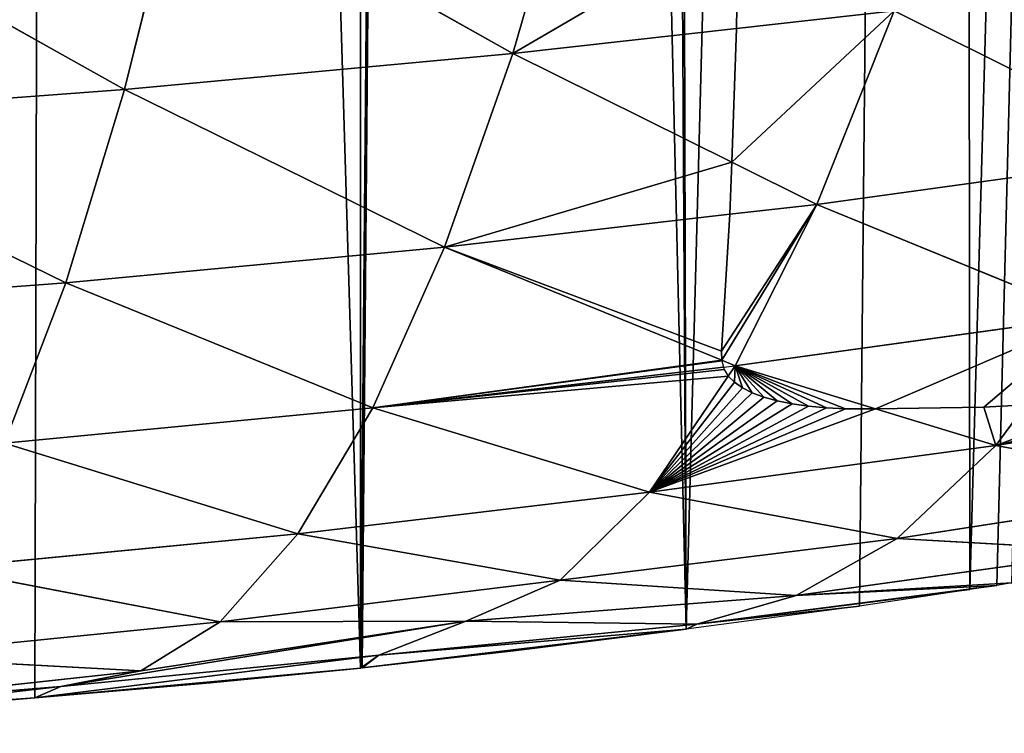
# Model space of a CAD drawing. Extents: x 0 to 857, y 0 to 2511.
# Drawn here: x 546 to 601, y 1 to 40 of the extents above; entities that cross this region are included whole.
import ezdxf

# ---------------------------------------------------------------- set-up
doc = ezdxf.new("R2010")
doc.units = 0
doc.header["$LTSCALE"] = 25.4
doc.layers.get('0').update_dxf_attribs({"color": 13, "linetype": 'CONTINUOUS'})

msp = doc.modelspace()

# ---------------------------------------------------------------- linework, layer by layer
at = {"color": 0}
for p, q in [((577.098, 50.888, 137.23), (573.536, 38.528, 119.664)), ((577.098, 50.888, 137.23), (573.536, 38.528, 119.664)), ((555.139, 48.916, 141.783), (552.078, 36.544, 123.867)), ((555.139, 48.916, 141.783), (552.078, 36.544, 123.867)), ((555.139, 48.916, 141.783), (573.536, 38.528, 119.664)), ((555.139, 48.916, 141.783), (573.536, 38.528, 119.664)), ((532.874, 47.302, 145.537), (552.078, 36.544, 123.867)), ((532.874, 47.302, 145.537), (552.078, 36.544, 123.867)), ((585.998, 45.815, 125.793), (585.9, 39.915, 116.754)), ((585.998, 45.815, 125.793), (585.9, 39.915, 116.754)), ((585.9, 39.915, 116.754), (594.631, 40.895, 114.699)), ((585.9, 39.915, 116.754), (594.631, 40.895, 114.699)), ((594.631, 40.895, 114.699), (590.347, 30.188, 96.868)), ((594.631, 40.895, 114.699), (590.347, 30.188, 96.868)), ((594.631, 40.895, 114.699), (610.514, 32.956, 91.613)), ((594.631, 40.895, 114.699), (610.514, 32.956, 91.613)), ((573.536, 38.528, 119.664), (585.9, 39.915, 116.754)), ((573.536, 38.528, 119.664), (585.9, 39.915, 116.754)), ((585.9, 39.915, 116.754), (585.645, 32.521, 103.244)), ((585.9, 39.915, 116.754), (585.645, 32.521, 103.244)), ((552.078, 36.544, 123.867), (573.536, 38.528, 119.664)), ((552.078, 36.544, 123.867), (573.536, 38.528, 119.664)), ((573.536, 38.528, 119.664), (569.764, 27.826, 101.405)), ((573.536, 38.528, 119.664), (569.764, 27.826, 101.405)), ((573.536, 38.528, 119.664), (585.645, 32.521, 103.244)), ((573.536, 38.528, 119.664), (585.645, 32.521, 103.244)), ((530.33, 34.928, 127.321), (552.078, 36.544, 123.867)), ((530.33, 34.928, 127.321), (552.078, 36.544, 123.867)), ((552.078, 36.544, 123.867), (548.838, 25.852, 105.237)), ((552.078, 36.544, 123.867), (548.838, 25.852, 105.237)), ((552.078, 36.544, 123.867), (569.764, 27.826, 101.405)), ((552.078, 36.544, 123.867), (569.764, 27.826, 101.405)), ((530.33, 34.928, 127.321), (548.838, 25.852, 105.237)), ((530.33, 34.928, 127.321), (548.838, 25.852, 105.237)), ((590.347, 30.188, 96.868), (610.514, 32.956, 91.613)), ((590.347, 30.188, 96.868), (610.514, 32.956, 91.613)), ((585.645, 32.521, 103.244), (585.542, 29.637, 97.927)), ((585.645, 32.521, 103.244), (585.542, 29.637, 97.927)), ((585.645, 32.521, 103.244), (590.347, 30.188, 96.868)), ((585.645, 32.521, 103.244), (590.347, 30.188, 96.868)), ((585.542, 29.637, 97.927), (590.347, 30.188, 96.868)), ((585.542, 29.637, 97.927), (590.347, 30.188, 96.868)), ((590.347, 30.188, 96.868), (585.835, 21.255, 78.5)), ((590.347, 30.188, 96.868), (585.835, 21.255, 78.5)), ((590.347, 30.188, 96.868), (605.492, 23.975, 73.784)), ((590.347, 30.188, 96.868), (605.492, 23.975, 73.784)), ((569.764, 27.826, 101.405), (585.542, 29.637, 97.927)), ((569.764, 27.826, 101.405), (585.542, 29.637, 97.927)), ((585.542, 29.637, 97.927), (585.075, 22.056, 80.71)), ((585.542, 29.637, 97.927), (585.075, 22.056, 80.71)), ((548.838, 25.852, 105.237), (569.764, 27.826, 101.405)), ((548.838, 25.852, 105.237), (569.764, 27.826, 101.405)), ((569.764, 27.826, 101.405), (565.798, 18.925, 82.586)), ((569.764, 27.826, 101.405), (565.798, 18.925, 82.586)), ((569.764, 27.826, 101.405), (585.095, 21.558, 79.555)), ((569.764, 27.826, 101.405), (585.095, 21.558, 79.555)), ((527.638, 24.255, 108.371), (548.838, 25.852, 105.237)), ((527.638, 24.255, 108.371), (548.838, 25.852, 105.237)), ((548.838, 25.852, 105.237), (545.436, 16.981, 86.036)), ((548.838, 25.852, 105.237), (545.436, 16.981, 86.036)), ((548.838, 25.852, 105.237), (565.798, 18.925, 82.586)), ((548.838, 25.852, 105.237), (565.798, 18.925, 82.586)), ((585.835, 21.255, 78.5), (605.492, 23.975, 73.784)), ((585.835, 21.255, 78.5), (605.492, 23.975, 73.784)), ((585.075, 22.056, 80.71), (585.095, 21.558, 79.555)), ((585.075, 22.056, 80.71), (585.095, 21.558, 79.555)), ((585.095, 21.558, 79.555), (585.835, 21.255, 78.5)), ((585.095, 21.558, 79.555), (585.097, 21.523, 79.474)), ((585.097, 21.523, 79.474), (585.186, 21.18, 78.633)), ((585.186, 21.18, 78.633), (585.835, 21.255, 78.5)), ((585.835, 21.255, 78.5), (585.451, 20.686, 76.975)), ((585.835, 21.255, 78.5), (593.588, 18.883, 66.189)), ((585.835, 21.255, 78.5), (593.588, 18.883, 66.189)), ((565.798, 18.925, 82.586), (585.186, 21.18, 78.633)), ((565.798, 18.925, 82.586), (585.186, 21.18, 78.633)), ((585.451, 20.686, 76.975), (581.107, 14.255, 59.725)), ((585.451, 20.686, 76.975), (581.107, 14.255, 59.725)), ((585.186, 21.18, 78.633), (585.224, 21.053, 78.224)), ((585.224, 21.053, 78.224), (585.451, 20.686, 76.975)), ((585.451, 20.686, 76.975), (585.79, 20.347, 75.703)), ((585.451, 20.686, 76.975), (585.79, 20.347, 75.703)), ((585.79, 20.347, 75.703), (586.232, 20.042, 74.473)), ((585.79, 20.347, 75.703), (586.232, 20.042, 74.473)), ((586.232, 20.042, 74.473), (586.776, 19.768, 73.275)), ((586.232, 20.042, 74.473), (586.776, 19.768, 73.275)), ((586.776, 19.768, 73.275), (587.418, 19.527, 72.117)), ((586.776, 19.768, 73.275), (587.418, 19.527, 72.117)), ((600.241, 16.849, 55.627), (618.932, 19.909, 50.877)), ((600.241, 16.849, 55.627), (618.932, 19.909, 50.877)), ((587.418, 19.527, 72.117), (588.154, 19.322, 71.009)), ((587.418, 19.527, 72.117), (588.154, 19.322, 71.009)), ((588.154, 19.322, 71.009), (588.98, 19.152, 69.956)), ((588.154, 19.322, 71.009), (588.98, 19.152, 69.956)), ((588.98, 19.152, 69.956), (589.889, 19.02, 68.967)), ((588.98, 19.152, 69.956), (589.889, 19.02, 68.967)), ((599.576, 18.97, 62.503), (601.902, 19.103, 61.372)), ((599.576, 18.97, 62.503), (601.902, 19.103, 61.372)), ((601.902, 19.103, 61.372), (600.241, 16.849, 55.627)), ((601.902, 19.103, 61.372), (600.241, 16.849, 55.627)), ((545.436, 16.981, 86.036), (565.798, 18.925, 82.586)), ((545.436, 16.981, 86.036), (565.798, 18.925, 82.586)), ((565.798, 18.925, 82.586), (561.657, 11.968, 63.36)), ((565.798, 18.925, 82.586), (561.657, 11.968, 63.36)), ((565.798, 18.925, 82.586), (581.107, 14.255, 59.725)), ((565.798, 18.925, 82.586), (581.107, 14.255, 59.725)), ((589.889, 19.02, 68.967), (590.876, 18.926, 68.047)), ((589.889, 19.02, 68.967), (590.876, 18.926, 68.047)), ((590.876, 18.926, 68.047), (591.933, 18.871, 67.204)), ((590.876, 18.926, 68.047), (591.933, 18.871, 67.204)), ((591.933, 18.871, 67.204), (593.588, 18.883, 66.189)), ((591.933, 18.871, 67.204), (593.588, 18.883, 66.189)), ((593.588, 18.883, 66.189), (599.576, 18.97, 62.503)), ((593.588, 18.883, 66.189), (599.576, 18.97, 62.503)), ((593.588, 18.883, 66.189), (600.241, 16.849, 55.627)), ((593.588, 18.883, 66.189), (600.241, 16.849, 55.627)), ((545.436, 16.981, 86.036), (561.657, 11.968, 63.36)), ((545.436, 16.981, 86.036), (561.657, 11.968, 63.36)), ((581.107, 14.255, 59.725), (600.241, 16.849, 55.627)), ((581.107, 14.255, 59.725), (600.241, 16.849, 55.627)), ((600.241, 16.849, 55.627), (594.79, 11.693, 37.328)), ((600.241, 16.849, 55.627), (594.79, 11.693, 37.328)), ((600.241, 16.849, 55.627), (613.004, 14.528, 33.361)), ((600.241, 16.849, 55.627), (613.004, 14.528, 33.361)), ((561.657, 11.968, 63.36), (581.107, 14.255, 59.725)), ((561.657, 11.968, 63.36), (581.107, 14.255, 59.725)), ((581.107, 14.255, 59.725), (576.162, 9.402, 40.631)), ((581.107, 14.255, 59.725), (576.162, 9.402, 40.631)), ((581.107, 14.255, 59.725), (594.79, 11.693, 37.328)), ((581.107, 14.255, 59.725), (594.79, 11.693, 37.328)), ((594.79, 11.693, 37.328), (613.004, 14.528, 33.361)), ((594.79, 11.693, 37.328), (613.004, 14.528, 33.361)), ((541.891, 10.058, 66.438), (561.657, 11.968, 63.36)), ((541.891, 10.058, 66.438), (561.657, 11.968, 63.36)), ((561.657, 11.968, 63.36), (557.368, 7.09, 43.906)), ((561.657, 11.968, 63.36), (557.368, 7.09, 43.906)), ((561.657, 11.968, 63.36), (576.162, 9.402, 40.631)), ((561.657, 11.968, 63.36), (576.162, 9.402, 40.631)), ((576.162, 9.402, 40.631), (594.79, 11.693, 37.328)), ((576.162, 9.402, 40.631), (594.79, 11.693, 37.328)), ((594.79, 11.693, 37.328), (589.207, 8.544, 19.166)), ((594.79, 11.693, 37.328), (589.207, 8.544, 19.166)), ((594.79, 11.693, 37.328), (606.969, 11.019, 16.127)), ((594.79, 11.693, 37.328), (606.969, 11.019, 16.127)), ((589.207, 8.544, 19.166), (606.969, 11.019, 16.127)), ((589.207, 8.544, 19.166), (606.969, 11.019, 16.127)), ((541.891, 10.058, 66.438), (557.368, 7.09, 43.906)), ((541.891, 10.058, 66.438), (557.368, 7.09, 43.906)), ((557.368, 7.09, 43.906), (576.162, 9.402, 40.631)), ((557.368, 7.09, 43.906), (576.162, 9.402, 40.631)), ((576.162, 9.402, 40.631), (570.935, 7.135, 21.09)), ((576.162, 9.402, 40.631), (570.935, 7.135, 21.09)), ((576.162, 9.402, 40.631), (589.207, 8.544, 19.166)), ((576.162, 9.402, 40.631), (589.207, 8.544, 19.166)), ((583.721, 6.955, 1.85), (600.304, 9.106)), ((583.721, 6.955, 1.85), (600.304, 9.106)), ((583.721, 6.955, 1.85), (598.815, 8.881)), ((583.721, 6.955, 1.85), (598.815, 8.881)), ((589.207, 8.544, 19.166), (601.124, 9.242)), ((589.207, 8.544, 19.166), (601.124, 9.242)), ((589.207, 8.544, 19.166), (600.304, 9.106)), ((589.207, 8.544, 19.166), (600.304, 9.106)), ((598.815, 8.881), (592.699, 7.955)), ((598.815, 8.881), (592.699, 7.955)), ((600.304, 9.106), (598.815, 8.881)), ((600.304, 9.106), (598.815, 8.881)), ((601.124, 9.242), (600.304, 9.106)), ((601.124, 9.242), (600.304, 9.106)), ((570.935, 7.135, 21.09), (589.207, 8.544, 19.166)), ((570.935, 7.135, 21.09), (589.207, 8.544, 19.166)), ((589.207, 8.544, 19.166), (583.721, 6.955, 1.85)), ((589.207, 8.544, 19.166), (583.721, 6.955, 1.85)), ((592.699, 7.955), (583.123, 6.69)), ((592.699, 7.955), (583.123, 6.69)), ((583.721, 6.955, 1.85), (592.699, 7.955)), ((583.721, 6.955, 1.85), (592.699, 7.955)), ((538.235, 5.179, 46.669), (557.368, 7.09, 43.906)), ((538.235, 5.179, 46.669), (557.368, 7.09, 43.906)), ((570.935, 7.135, 21.09), (548.551, 3.519, 5.788)), ((570.935, 7.135, 21.09), (548.551, 3.519, 5.788)), ((552.971, 4.373, 24.485), (570.935, 7.135, 21.09)), ((552.971, 4.373, 24.485), (570.935, 7.135, 21.09)), ((557.368, 7.09, 43.906), (552.971, 4.373, 24.485)), ((557.368, 7.09, 43.906), (552.971, 4.373, 24.485)), ((557.368, 7.09, 43.906), (570.935, 7.135, 21.09)), ((557.368, 7.09, 43.906), (570.935, 7.135, 21.09)), ((570.935, 7.135, 21.09), (566.136, 5.237, 3.819)), ((570.935, 7.135, 21.09), (566.136, 5.237, 3.819)), ((570.935, 7.135, 21.09), (583.721, 6.955, 1.85)), ((570.935, 7.135, 21.09), (583.721, 6.955, 1.85)), ((583.123, 6.69), (565.208, 4.544)), ((583.123, 6.69), (565.208, 4.544)), ((583.123, 6.69), (565.208, 4.544)), ((566.136, 5.237, 3.819), (583.721, 6.955, 1.85)), ((566.136, 5.237, 3.819), (583.721, 6.955, 1.85)), ((566.136, 5.237, 3.819), (583.123, 6.69)), ((566.136, 5.237, 3.819), (583.123, 6.69)), ((573.584, 5.485), (583.123, 6.69)), ((583.721, 6.955, 1.85), (583.123, 6.69)), ((583.721, 6.955, 1.85), (583.123, 6.69)), ((565.208, 4.544), (573.584, 5.485)), ((538.235, 5.179, 46.669), (552.971, 4.373, 24.485)), ((538.235, 5.179, 46.669), (552.971, 4.373, 24.485)), ((566.136, 5.237, 3.819), (547.121, 2.892)), ((566.136, 5.237, 3.819), (547.121, 2.892)), ((548.551, 3.519, 5.788), (566.136, 5.237, 3.819)), ((548.551, 3.519, 5.788), (566.136, 5.237, 3.819)), ((566.136, 5.237, 3.819), (565.122, 4.535)), ((566.136, 5.237, 3.819), (565.122, 4.535)), ((565.208, 4.544), (566.136, 5.237, 3.819)), ((565.208, 4.544), (566.136, 5.237, 3.819)), ((534.506, 2.367, 27.048), (552.971, 4.373, 24.485)), ((534.506, 2.367, 27.048), (552.971, 4.373, 24.485)), ((565.122, 4.535), (547.121, 2.892)), ((565.122, 4.535), (547.121, 2.892)), ((565.122, 4.535), (547.121, 2.892)), ((552.971, 4.373, 24.485), (548.551, 3.519, 5.788)), ((552.971, 4.373, 24.485), (548.551, 3.519, 5.788)), ((556.817, 3.711), (565.122, 4.535)), ((565.208, 4.544), (565.122, 4.535)), ((565.208, 4.544), (565.122, 4.535)), ((530.759, 1.479, 8.046), (548.551, 3.519, 5.788)), ((530.759, 1.479, 8.046), (548.551, 3.519, 5.788)), ((534.506, 2.367, 27.048), (548.551, 3.519, 5.788)), ((534.506, 2.367, 27.048), (548.551, 3.519, 5.788)), ((547.121, 2.892), (556.817, 3.711)), ((548.551, 3.519, 5.788), (547.121, 2.892)), ((548.551, 3.519, 5.788), (547.121, 2.892)), ((530.759, 1.479, 8.046), (547.121, 2.892)), ((530.759, 1.479, 8.046), (547.121, 2.892)), ((547.121, 2.892), (539.998, 2.371)), ((547.121, 2.892), (539.998, 2.371))]:
    msp.add_line(p, q, dxfattribs=at)

# ---------------------------------------------------------------- meshes
at = {"color": 155}
mesh = msp.add_polyface(dxfattribs=at)
corners = [(592.699, 7.955), (598.183, 573.101), (598.815, 8.881), (614.735, 579.875), (600.304, 9.106), (601.124, 9.242), (604.636, 9.827), (610.569, 10.927), (616.475, 12.135), (617.463, 580.992), (619.125, 12.729), (620.505, 582.236), (622.351, 13.452), (631.287, 588.153), (628.195, 14.876), (634.005, 16.407), (646.243, 596.36), (637.126, 17.292), (639.777, 18.044), (645.51, 19.787), (651.2, 21.635), (647.839, 597.236), (650.776, 598.847), (777.987, 598.847), (655.127, 22.992), (656.846, 23.587), (660.147, 24.798), (662.445, 25.642), (667.994, 27.799), (673.128, 29.908), (673.492, 30.057), (678.935, 32.416), (684.322, 34.874), (689.65, 37.431), (691.129, 38.176), (694.917, 40.085), (696.111, 40.716), (700.12, 42.834), (705.258, 45.679), (709.13, 47.923), (710.328, 48.618), (710.507, 48.726)]
mesh.append_faces([[corners[k] for k in face] for face in [(0, 1, 2), (2, 3, 4), (4, 3, 5), (5, 3, 6), (6, 3, 7), (7, 3, 8), (8, 9, 10), (10, 11, 12), (12, 13, 14), (14, 13, 15), (15, 16, 17), (17, 16, 18), (18, 16, 19), (19, 16, 20), (20, 23, 24), (24, 23, 25), (25, 23, 26), (26, 23, 27), (27, 23, 28), (28, 23, 29), (29, 23, 30), (30, 23, 31), (31, 23, 32), (32, 23, 33), (33, 23, 34), (34, 23, 35), (35, 23, 36), (36, 23, 37), (37, 23, 38), (38, 23, 39), (39, 23, 40), (40, 23, 41)]], dxfattribs={"vtx0": -1, "vtx1": -1, "color": 155})
mesh.append_faces([[corners[k] for k in face] for face in [(2, 1, 3), (8, 3, 9), (10, 9, 11), (12, 11, 13), (15, 13, 16), (20, 16, 21), (20, 21, 22), (20, 22, 23)]], dxfattribs={"vtx0": -1, "vtx2": -1, "color": 155})
mesh = msp.add_polyface(dxfattribs=at)
corners = [(417.401, 2.417), (416.112, 534.95), (432.664, 535.862), (421.113, 2.442), (430.114, 2.504), (439.114, 2.442), (449.216, 536.775), (442.827, 2.417), (455.536, 2.154), (462.922, 537.53), (457.115, 2.1), (468.24, 1.717), (465.768, 538.006), (482.32, 540.769), (475.117, 1.385), (480.934, 1.105), (489.376, 0.959), (498.872, 543.533), (493.118, 0.943), (497.82, 0.922), (506.263, 0.994), (515.424, 546.296), (511.119, 1.098), (514.704, 1.175), (523.142, 1.465), (517.235, 546.599), (530.125, 550.256), (529.12, 1.747), (531.573, 1.863), (531.976, 550.781), (539.998, 2.371), (548.528, 555.477), (547.121, 2.892), (565.122, 4.535), (565.08, 560.172), (570.009, 561.571), (565.208, 4.544), (583.123, 6.69), (579.912, 565.624), (581.632, 566.327), (598.183, 573.101), (592.699, 7.955)]
mesh.append_faces([[corners[k] for k in face] for face in [(0, 2, 3), (3, 2, 4), (4, 2, 5), (5, 6, 7), (7, 6, 8), (8, 9, 10), (10, 9, 11), (11, 13, 14), (14, 13, 15), (15, 13, 16), (16, 17, 18), (18, 17, 19), (19, 17, 20), (20, 21, 22), (22, 21, 23), (23, 21, 24), (24, 26, 27), (27, 26, 28), (28, 29, 30), (30, 31, 32), (32, 31, 33), (33, 35, 36), (36, 35, 37), (37, 40, 41)]], dxfattribs={"vtx0": -1, "vtx1": -1, "color": 155})
mesh.append_faces([[corners[k] for k in face] for face in [(0, 1, 2), (5, 2, 6), (8, 6, 9), (11, 9, 12), (11, 12, 13), (16, 13, 17), (20, 17, 21), (24, 21, 25), (24, 25, 26), (28, 26, 29), (30, 29, 31), (33, 31, 34), (33, 34, 35), (37, 35, 38), (37, 38, 39), (37, 39, 40)]], dxfattribs={"vtx0": -1, "vtx2": -1, "color": 155})
mesh = msp.add_polyface(dxfattribs=at)
corners = [(555.139, 48.916, 141.783), (577.098, 50.888, 137.23), (573.536, 38.528, 119.664)]
mesh.append_faces([[corners[k] for k in face] for face in [(0, 1, 2)]], dxfattribs={"color": 155})
mesh = msp.add_polyface(dxfattribs=at)
corners = [(573.536, 38.528, 119.664), (585.998, 45.815, 125.793), (585.9, 39.915, 116.754), (577.098, 50.888, 137.23)]
mesh.append_faces([[corners[k] for k in face] for face in [(0, 1, 2), (1, 0, 3)]], dxfattribs={"vtx0": -1, "color": 155})
mesh = msp.add_polyface(dxfattribs=at)
corners = [(532.874, 47.302, 145.537), (555.139, 48.916, 141.783), (552.078, 36.544, 123.867)]
mesh.append_faces([[corners[k] for k in face] for face in [(0, 1, 2)]], dxfattribs={"color": 155})
mesh = msp.add_polyface(dxfattribs=at)
corners = [(555.139, 48.916, 141.783), (573.536, 38.528, 119.664), (552.078, 36.544, 123.867)]
mesh.append_faces([[corners[k] for k in face] for face in [(0, 1, 2)]], dxfattribs={"color": 155})
mesh = msp.add_polyface(dxfattribs=at)
corners = [(532.874, 47.302, 145.537), (552.078, 36.544, 123.867), (530.33, 34.928, 127.321)]
mesh.append_faces([[corners[k] for k in face] for face in [(0, 1, 2)]], dxfattribs={"color": 155})
mesh = msp.add_polyface(dxfattribs=at)
corners = [(585.998, 45.815, 125.793), (594.631, 40.895, 114.699), (585.9, 39.915, 116.754)]
mesh.append_faces([[corners[k] for k in face] for face in [(0, 1, 2)]], dxfattribs={"color": 155})
mesh = msp.add_polyface(dxfattribs=at)
corners = [(594.631, 40.895, 114.699), (615.284, 43.663, 108.955), (610.514, 32.956, 91.613)]
mesh.append_faces([[corners[k] for k in face] for face in [(0, 1, 2)]], dxfattribs={"color": 155})
mesh = msp.add_polyface(dxfattribs=at)
corners = [(585.645, 32.521, 103.244), (594.631, 40.895, 114.699), (590.347, 30.188, 96.868), (585.9, 39.915, 116.754)]
mesh.append_faces([[corners[k] for k in face] for face in [(0, 1, 2), (1, 0, 3)]], dxfattribs={"vtx0": -1, "color": 155})
mesh = msp.add_polyface(dxfattribs=at)
corners = [(594.631, 40.895, 114.699), (610.514, 32.956, 91.613), (590.347, 30.188, 96.868)]
mesh.append_faces([[corners[k] for k in face] for face in [(0, 1, 2)]], dxfattribs={"color": 155})
mesh = msp.add_polyface(dxfattribs=at)
corners = [(573.536, 38.528, 119.664), (585.9, 39.915, 116.754), (585.645, 32.521, 103.244)]
mesh.append_faces([[corners[k] for k in face] for face in [(0, 1, 2)]], dxfattribs={"color": 155})
mesh = msp.add_polyface(dxfattribs=at)
corners = [(552.078, 36.544, 123.867), (573.536, 38.528, 119.664), (569.764, 27.826, 101.405)]
mesh.append_faces([[corners[k] for k in face] for face in [(0, 1, 2)]], dxfattribs={"color": 155})
mesh = msp.add_polyface(dxfattribs=at)
corners = [(569.764, 27.826, 101.405), (585.645, 32.521, 103.244), (585.542, 29.637, 97.927), (573.536, 38.528, 119.664)]
mesh.append_faces([[corners[k] for k in face] for face in [(0, 1, 2), (1, 0, 3)]], dxfattribs={"vtx0": -1, "color": 155})
mesh = msp.add_polyface(dxfattribs=at)
corners = [(530.33, 34.928, 127.321), (552.078, 36.544, 123.867), (548.838, 25.852, 105.237)]
mesh.append_faces([[corners[k] for k in face] for face in [(0, 1, 2)]], dxfattribs={"color": 155})
mesh = msp.add_polyface(dxfattribs=at)
corners = [(552.078, 36.544, 123.867), (569.764, 27.826, 101.405), (548.838, 25.852, 105.237)]
mesh.append_faces([[corners[k] for k in face] for face in [(0, 1, 2)]], dxfattribs={"color": 155})
mesh = msp.add_polyface(dxfattribs=at)
corners = [(530.33, 34.928, 127.321), (548.838, 25.852, 105.237), (527.638, 24.255, 108.371)]
mesh.append_faces([[corners[k] for k in face] for face in [(0, 1, 2)]], dxfattribs={"color": 155})
mesh = msp.add_polyface(dxfattribs=at)
corners = [(590.347, 30.188, 96.868), (610.514, 32.956, 91.613), (605.492, 23.975, 73.784)]
mesh.append_faces([[corners[k] for k in face] for face in [(0, 1, 2)]], dxfattribs={"color": 155})
mesh = msp.add_polyface(dxfattribs=at)
corners = [(585.645, 32.521, 103.244), (590.347, 30.188, 96.868), (585.542, 29.637, 97.927)]
mesh.append_faces([[corners[k] for k in face] for face in [(0, 1, 2)]], dxfattribs={"color": 155})
mesh = msp.add_polyface(dxfattribs=at)
corners = [(585.095, 21.558, 79.555), (590.347, 30.188, 96.868), (585.835, 21.255, 78.5), (585.075, 22.056, 80.71), (585.542, 29.637, 97.927)]
mesh.append_faces([[corners[k] for k in face] for face in [(0, 1, 2), (1, 3, 4)]], dxfattribs={"vtx0": -1, "color": 155})
mesh.append_faces([[corners[k] for k in face] for face in [(1, 0, 3)]], dxfattribs={"vtx0": -1, "vtx2": -1, "color": 155})
mesh = msp.add_polyface(dxfattribs=at)
corners = [(590.347, 30.188, 96.868), (605.492, 23.975, 73.784), (585.835, 21.255, 78.5)]
mesh.append_faces([[corners[k] for k in face] for face in [(0, 1, 2)]], dxfattribs={"color": 155})
mesh = msp.add_polyface(dxfattribs=at)
corners = [(569.764, 27.826, 101.405), (585.075, 22.056, 80.71), (585.095, 21.558, 79.555), (585.542, 29.637, 97.927)]
mesh.append_faces([[corners[k] for k in face] for face in [(0, 1, 2), (1, 0, 3)]], dxfattribs={"vtx0": -1, "color": 155})
mesh = msp.add_polyface(dxfattribs=at)
corners = [(548.838, 25.852, 105.237), (569.764, 27.826, 101.405), (565.798, 18.925, 82.586)]
mesh.append_faces([[corners[k] for k in face] for face in [(0, 1, 2)]], dxfattribs={"color": 155})
mesh = msp.add_polyface(dxfattribs=at)
corners = [(565.798, 18.925, 82.586), (585.097, 21.523, 79.474), (585.186, 21.18, 78.633), (585.095, 21.558, 79.555), (569.764, 27.826, 101.405)]
mesh.append_faces([[corners[k] for k in face] for face in [(0, 1, 2), (3, 0, 4)]], dxfattribs={"vtx0": -1, "color": 155})
mesh.append_faces([[corners[k] for k in face] for face in [(1, 0, 3)]], dxfattribs={"vtx0": -1, "vtx1": -1, "color": 155})
mesh = msp.add_polyface(dxfattribs=at)
corners = [(527.638, 24.255, 108.371), (548.838, 25.852, 105.237), (545.436, 16.981, 86.036)]
mesh.append_faces([[corners[k] for k in face] for face in [(0, 1, 2)]], dxfattribs={"color": 155})
mesh = msp.add_polyface(dxfattribs=at)
corners = [(548.838, 25.852, 105.237), (565.798, 18.925, 82.586), (545.436, 16.981, 86.036)]
mesh.append_faces([[corners[k] for k in face] for face in [(0, 1, 2)]], dxfattribs={"color": 155})
mesh = msp.add_polyface(dxfattribs=at)
corners = [(599.576, 18.97, 62.503), (605.492, 23.975, 73.784), (601.902, 19.103, 61.372), (593.588, 18.883, 66.189), (585.835, 21.255, 78.5)]
mesh.append_faces([[corners[k] for k in face] for face in [(0, 1, 2), (1, 3, 4)]], dxfattribs={"vtx0": -1, "color": 155})
mesh.append_faces([[corners[k] for k in face] for face in [(1, 0, 3)]], dxfattribs={"vtx0": -1, "vtx2": -1, "color": 155})
mesh = msp.add_polyface(dxfattribs=at)
corners = [(591.933, 18.871, 67.204), (585.835, 21.255, 78.5), (593.588, 18.883, 66.189), (590.876, 18.926, 68.047), (589.889, 19.02, 68.967), (588.98, 19.152, 69.956), (588.154, 19.322, 71.009), (587.418, 19.527, 72.117), (586.776, 19.768, 73.275), (586.232, 20.042, 74.473), (585.79, 20.347, 75.703), (585.451, 20.686, 76.975)]
mesh.append_faces([[corners[k] for k in face] for face in [(0, 1, 2), (1, 10, 11)]], dxfattribs={"vtx0": -1, "color": 155})
mesh.append_faces([[corners[k] for k in face] for face in [(1, 0, 3), (1, 3, 4), (1, 4, 5), (1, 5, 6), (1, 6, 7), (1, 7, 8), (1, 8, 9), (1, 9, 10)]], dxfattribs={"vtx0": -1, "vtx2": -1, "color": 155})
mesh = msp.add_polyface(dxfattribs=at)
corners = [(565.798, 18.925, 82.586), (585.451, 20.686, 76.975), (581.107, 14.255, 59.725), (585.224, 21.053, 78.224), (585.186, 21.18, 78.633)]
mesh.append_faces([[corners[k] for k in face] for face in [(0, 1, 2), (3, 0, 4)]], dxfattribs={"vtx0": -1, "color": 155})
mesh.append_faces([[corners[k] for k in face] for face in [(1, 0, 3)]], dxfattribs={"vtx0": -1, "vtx1": -1, "color": 155})
mesh = msp.add_polyface(dxfattribs=at)
corners = [(581.107, 14.255, 59.725), (593.588, 18.883, 66.189), (600.241, 16.849, 55.627), (591.933, 18.871, 67.204), (590.876, 18.926, 68.047), (589.889, 19.02, 68.967), (588.98, 19.152, 69.956), (588.154, 19.322, 71.009), (587.418, 19.527, 72.117), (586.776, 19.768, 73.275), (586.232, 20.042, 74.473), (585.79, 20.347, 75.703), (585.451, 20.686, 76.975)]
mesh.append_faces([[corners[k] for k in face] for face in [(0, 1, 2), (11, 0, 12)]], dxfattribs={"vtx0": -1, "color": 155})
mesh.append_faces([[corners[k] for k in face] for face in [(1, 0, 3), (3, 0, 4), (4, 0, 5), (5, 0, 6), (6, 0, 7), (7, 0, 8), (8, 0, 9), (9, 0, 10), (10, 0, 11)]], dxfattribs={"vtx0": -1, "vtx1": -1, "color": 155})
mesh = msp.add_polyface(dxfattribs=at)
corners = [(600.241, 16.849, 55.627), (616.351, 20.69, 55.276), (618.932, 19.909, 50.877), (616.012, 20.636, 55.366), (607.63, 19.596, 58.53), (601.902, 19.103, 61.372)]
mesh.append_faces([[corners[k] for k in face] for face in [(0, 1, 2), (4, 0, 5)]], dxfattribs={"vtx0": -1, "color": 155})
mesh.append_faces([[corners[k] for k in face] for face in [(1, 0, 3), (3, 0, 4)]], dxfattribs={"vtx0": -1, "vtx1": -1, "color": 155})
mesh = msp.add_polyface(dxfattribs=at)
corners = [(600.241, 16.849, 55.627), (618.932, 19.909, 50.877), (613.004, 14.528, 33.361)]
mesh.append_faces([[corners[k] for k in face] for face in [(0, 1, 2)]], dxfattribs={"color": 155})
mesh = msp.add_polyface(dxfattribs=at)
corners = [(600.241, 16.849, 55.627), (599.576, 18.97, 62.503), (601.902, 19.103, 61.372), (593.588, 18.883, 66.189)]
mesh.append_faces([[corners[k] for k in face] for face in [(0, 1, 2), (1, 0, 3)]], dxfattribs={"vtx0": -1, "color": 155})
mesh = msp.add_polyface(dxfattribs=at)
corners = [(545.436, 16.981, 86.036), (565.798, 18.925, 82.586), (561.657, 11.968, 63.36)]
mesh.append_faces([[corners[k] for k in face] for face in [(0, 1, 2)]], dxfattribs={"color": 155})
mesh = msp.add_polyface(dxfattribs=at)
corners = [(565.798, 18.925, 82.586), (581.107, 14.255, 59.725), (561.657, 11.968, 63.36)]
mesh.append_faces([[corners[k] for k in face] for face in [(0, 1, 2)]], dxfattribs={"color": 155})
mesh = msp.add_polyface(dxfattribs=at)
corners = [(545.436, 16.981, 86.036), (561.657, 11.968, 63.36), (541.891, 10.058, 66.438)]
mesh.append_faces([[corners[k] for k in face] for face in [(0, 1, 2)]], dxfattribs={"color": 155})
mesh = msp.add_polyface(dxfattribs=at)
corners = [(581.107, 14.255, 59.725), (600.241, 16.849, 55.627), (594.79, 11.693, 37.328)]
mesh.append_faces([[corners[k] for k in face] for face in [(0, 1, 2)]], dxfattribs={"color": 155})
mesh = msp.add_polyface(dxfattribs=at)
corners = [(600.241, 16.849, 55.627), (613.004, 14.528, 33.361), (594.79, 11.693, 37.328)]
mesh.append_faces([[corners[k] for k in face] for face in [(0, 1, 2)]], dxfattribs={"color": 155})
mesh = msp.add_polyface(dxfattribs=at)
corners = [(561.657, 11.968, 63.36), (581.107, 14.255, 59.725), (576.162, 9.402, 40.631)]
mesh.append_faces([[corners[k] for k in face] for face in [(0, 1, 2)]], dxfattribs={"color": 155})
mesh = msp.add_polyface(dxfattribs=at)
corners = [(581.107, 14.255, 59.725), (594.79, 11.693, 37.328), (576.162, 9.402, 40.631)]
mesh.append_faces([[corners[k] for k in face] for face in [(0, 1, 2)]], dxfattribs={"color": 155})
mesh = msp.add_polyface(dxfattribs=at)
corners = [(594.79, 11.693, 37.328), (613.004, 14.528, 33.361), (606.969, 11.019, 16.127)]
mesh.append_faces([[corners[k] for k in face] for face in [(0, 1, 2)]], dxfattribs={"color": 155})
mesh = msp.add_polyface(dxfattribs=at)
corners = [(541.891, 10.058, 66.438), (561.657, 11.968, 63.36), (557.368, 7.09, 43.906)]
mesh.append_faces([[corners[k] for k in face] for face in [(0, 1, 2)]], dxfattribs={"color": 155})
mesh = msp.add_polyface(dxfattribs=at)
corners = [(561.657, 11.968, 63.36), (576.162, 9.402, 40.631), (557.368, 7.09, 43.906)]
mesh.append_faces([[corners[k] for k in face] for face in [(0, 1, 2)]], dxfattribs={"color": 155})
mesh = msp.add_polyface(dxfattribs=at)
corners = [(576.162, 9.402, 40.631), (594.79, 11.693, 37.328), (589.207, 8.544, 19.166)]
mesh.append_faces([[corners[k] for k in face] for face in [(0, 1, 2)]], dxfattribs={"color": 155})
mesh = msp.add_polyface(dxfattribs=at)
corners = [(594.79, 11.693, 37.328), (606.969, 11.019, 16.127), (589.207, 8.544, 19.166)]
mesh.append_faces([[corners[k] for k in face] for face in [(0, 1, 2)]], dxfattribs={"color": 155})
mesh = msp.add_polyface(dxfattribs=at)
corners = [(589.207, 8.544, 19.166), (606.969, 11.019, 16.127), (601.124, 9.242)]
mesh.append_faces([[corners[k] for k in face] for face in [(0, 1, 2)]], dxfattribs={"color": 155})
mesh = msp.add_polyface(dxfattribs=at)
corners = [(541.891, 10.058, 66.438), (557.368, 7.09, 43.906), (538.235, 5.179, 46.669)]
mesh.append_faces([[corners[k] for k in face] for face in [(0, 1, 2)]], dxfattribs={"color": 155})
mesh = msp.add_polyface(dxfattribs=at)
corners = [(557.368, 7.09, 43.906), (576.162, 9.402, 40.631), (570.935, 7.135, 21.09)]
mesh.append_faces([[corners[k] for k in face] for face in [(0, 1, 2)]], dxfattribs={"color": 155})
mesh = msp.add_polyface(dxfattribs=at)
corners = [(576.162, 9.402, 40.631), (589.207, 8.544, 19.166), (570.935, 7.135, 21.09)]
mesh.append_faces([[corners[k] for k in face] for face in [(0, 1, 2)]], dxfattribs={"color": 155})
mesh = msp.add_polyface(dxfattribs=at)
corners = [(589.207, 8.544, 19.166), (600.304, 9.106), (583.721, 6.955, 1.85)]
mesh.append_faces([[corners[k] for k in face] for face in [(0, 1, 2)]], dxfattribs={"color": 155})
mesh = msp.add_polyface(dxfattribs=at)
corners = [(583.721, 6.955, 1.85), (600.304, 9.106), (598.815, 8.881)]
mesh.append_faces([[corners[k] for k in face] for face in [(0, 1, 2)]], dxfattribs={"color": 155})
mesh = msp.add_polyface(dxfattribs=at)
corners = [(583.721, 6.955, 1.85), (598.815, 8.881), (592.699, 7.955)]
mesh.append_faces([[corners[k] for k in face] for face in [(0, 1, 2)]], dxfattribs={"color": 155})
mesh = msp.add_polyface(dxfattribs=at)
corners = [(589.207, 8.544, 19.166), (601.124, 9.242), (600.304, 9.106)]
mesh.append_faces([[corners[k] for k in face] for face in [(0, 1, 2)]], dxfattribs={"color": 155})
mesh = msp.add_polyface(dxfattribs=at)
corners = [(570.935, 7.135, 21.09), (589.207, 8.544, 19.166), (583.721, 6.955, 1.85)]
mesh.append_faces([[corners[k] for k in face] for face in [(0, 1, 2)]], dxfattribs={"color": 155})
mesh = msp.add_polyface(dxfattribs=at)
corners = [(583.721, 6.955, 1.85), (592.699, 7.955), (583.123, 6.69)]
mesh.append_faces([[corners[k] for k in face] for face in [(0, 1, 2)]], dxfattribs={"color": 155})
mesh = msp.add_polyface(dxfattribs=at)
corners = [(538.235, 5.179, 46.669), (557.368, 7.09, 43.906), (552.971, 4.373, 24.485)]
mesh.append_faces([[corners[k] for k in face] for face in [(0, 1, 2)]], dxfattribs={"color": 155})
mesh = msp.add_polyface(dxfattribs=at)
corners = [(552.971, 4.373, 24.485), (570.935, 7.135, 21.09), (548.551, 3.519, 5.788)]
mesh.append_faces([[corners[k] for k in face] for face in [(0, 1, 2)]], dxfattribs={"color": 155})
mesh = msp.add_polyface(dxfattribs=at)
corners = [(570.935, 7.135, 21.09), (566.136, 5.237, 3.819), (548.551, 3.519, 5.788)]
mesh.append_faces([[corners[k] for k in face] for face in [(0, 1, 2)]], dxfattribs={"color": 155})
mesh = msp.add_polyface(dxfattribs=at)
corners = [(557.368, 7.09, 43.906), (570.935, 7.135, 21.09), (552.971, 4.373, 24.485)]
mesh.append_faces([[corners[k] for k in face] for face in [(0, 1, 2)]], dxfattribs={"color": 155})
mesh = msp.add_polyface(dxfattribs=at)
corners = [(570.935, 7.135, 21.09), (583.721, 6.955, 1.85), (566.136, 5.237, 3.819)]
mesh.append_faces([[corners[k] for k in face] for face in [(0, 1, 2)]], dxfattribs={"color": 155})
mesh = msp.add_polyface(dxfattribs=at)
corners = [(566.136, 5.237, 3.819), (583.123, 6.69), (565.208, 4.544)]
mesh.append_faces([[corners[k] for k in face] for face in [(0, 1, 2)]], dxfattribs={"color": 155})
at = {"color": 0}
mesh = msp.add_polyface(dxfattribs=at)
corners = [(583.123, 6.69), (573.584, 5.485), (565.208, 4.544)]
mesh.append_faces([[corners[k] for k in face] for face in [(0, 1, 2)]], dxfattribs={"color": 0})
at = {"color": 155}
mesh = msp.add_polyface(dxfattribs=at)
corners = [(566.136, 5.237, 3.819), (583.721, 6.955, 1.85), (583.123, 6.69)]
mesh.append_faces([[corners[k] for k in face] for face in [(0, 1, 2)]], dxfattribs={"color": 155})
mesh = msp.add_polyface(dxfattribs=at)
corners = [(538.235, 5.179, 46.669), (552.971, 4.373, 24.485), (534.506, 2.367, 27.048)]
mesh.append_faces([[corners[k] for k in face] for face in [(0, 1, 2)]], dxfattribs={"color": 155})
mesh = msp.add_polyface(dxfattribs=at)
corners = [(566.136, 5.237, 3.819), (565.122, 4.535), (547.121, 2.892)]
mesh.append_faces([[corners[k] for k in face] for face in [(0, 1, 2)]], dxfattribs={"color": 155})
mesh = msp.add_polyface(dxfattribs=at)
corners = [(548.551, 3.519, 5.788), (566.136, 5.237, 3.819), (547.121, 2.892)]
mesh.append_faces([[corners[k] for k in face] for face in [(0, 1, 2)]], dxfattribs={"color": 155})
mesh = msp.add_polyface(dxfattribs=at)
corners = [(566.136, 5.237, 3.819), (565.208, 4.544), (565.122, 4.535)]
mesh.append_faces([[corners[k] for k in face] for face in [(0, 1, 2)]], dxfattribs={"color": 155})
mesh = msp.add_polyface(dxfattribs=at)
corners = [(534.506, 2.367, 27.048), (552.971, 4.373, 24.485), (548.551, 3.519, 5.788)]
mesh.append_faces([[corners[k] for k in face] for face in [(0, 1, 2)]], dxfattribs={"color": 155})
at = {"color": 0}
mesh = msp.add_polyface(dxfattribs=at)
corners = [(565.122, 4.535), (556.817, 3.711), (547.121, 2.892)]
mesh.append_faces([[corners[k] for k in face] for face in [(0, 1, 2)]], dxfattribs={"color": 0})
at = {"color": 155}
mesh = msp.add_polyface(dxfattribs=at)
corners = [(534.506, 2.367, 27.048), (548.551, 3.519, 5.788), (530.759, 1.479, 8.046)]
mesh.append_faces([[corners[k] for k in face] for face in [(0, 1, 2)]], dxfattribs={"color": 155})
mesh = msp.add_polyface(dxfattribs=at)
corners = [(530.759, 1.479, 8.046), (548.551, 3.519, 5.788), (547.121, 2.892)]
mesh.append_faces([[corners[k] for k in face] for face in [(0, 1, 2)]], dxfattribs={"color": 155})
mesh = msp.add_polyface(dxfattribs=at)
corners = [(530.759, 1.479, 8.046), (547.121, 2.892), (539.998, 2.371)]
mesh.append_faces([[corners[k] for k in face] for face in [(0, 1, 2)]], dxfattribs={"color": 155})

doc.saveas('drawing.dxf')
